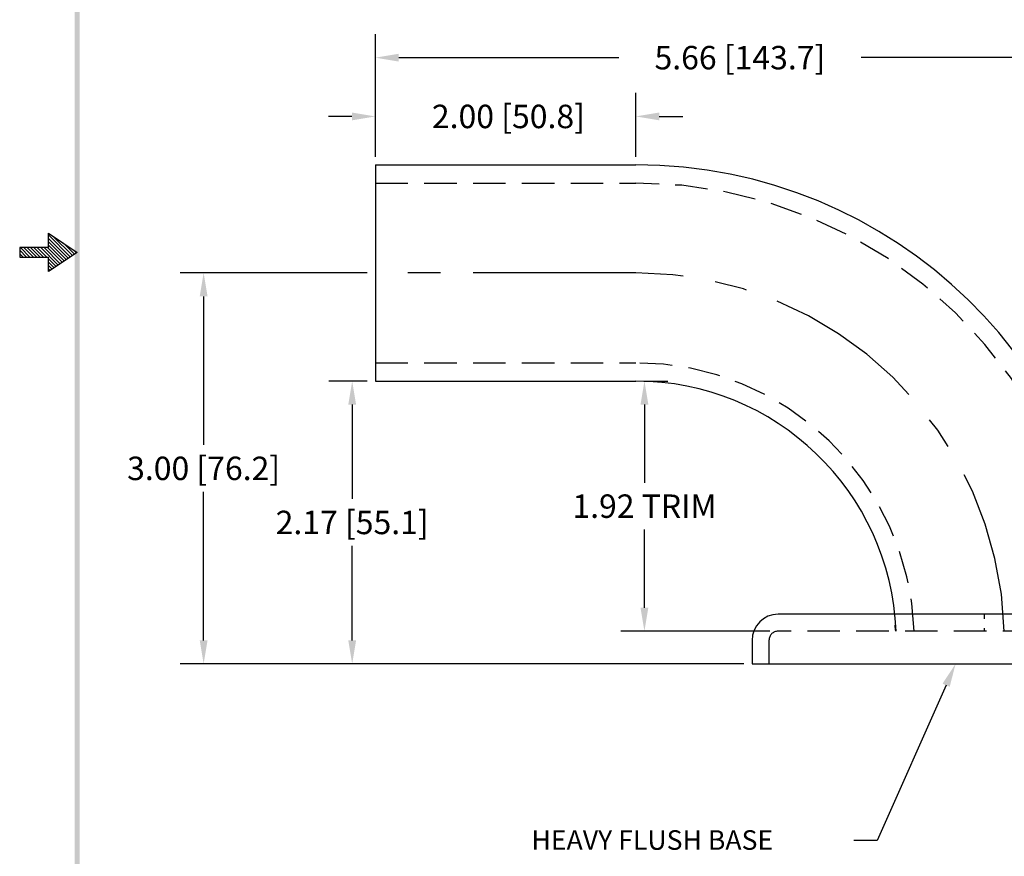
# Model space of a CAD drawing. Units: inches. Extents: x -0.4 to 11.8, y -0.5 to 15.4.
# Drawn here: x -0.4 to 7.1, y 2.8 to 9.2 of the extents above; entities that cross this region are included whole.
import ezdxf

# ---------------------------------------------------------------- set-up
doc = ezdxf.new("R2010")
doc.units = ezdxf.units.IN
doc.header["$MEASUREMENT"] = 0
doc.linetypes.add('CENTER', pattern=[2, 1.25, -0.25, 0.25, -0.25])
doc.linetypes.add('HIDDEN', pattern=[0.375, 0.25, -0.125])
doc.layers.get('0').update_dxf_attribs({"linetype": 'CONTINUOUS'})
doc.layers.get('DEFPOINTS').update_dxf_attribs({"linetype": 'CONTINUOUS'})
for name, color, linetype in [('CENTER', 2, 'CENTER'), ('DIM', 1, 'CONTINUOUS'), ('HIDDEN', 5, 'HIDDEN'), ('OBJ', 3, 'CONTINUOUS')]:
    doc.layers.add(name, color=color, linetype=linetype)
doc.styles.add('STD', font='txt')
doc.dimstyles.get("Standard").update_dxf_attribs({"dimtxt": 0.18, "dimasz": 0.18, "dimexe": 0.18, "dimexo": 0.0625, "dimgap": 0.09, "dimtad": 0, "dimtih": 1, "dimtoh": 1, "dimzin": 0, "dimdsep": 46, "dimtxsty": 'STANDARD', "dimcen": 0.09, "dimadec": 1, "dimazin": 0, "dimtfac": 1, "dimtofl": 0, "dimtmove": 0, "dimatfit": 3, "dimfxl": 1, "dimtolj": 1, "dimtzin": 0, "dimarcsym": 0})

# ---------------------------------------------------------------- blocks, each defined once
blk = doc.blocks.new('*D1')
at = {"layer": 'DEFPOINTS', "color": 0}
for p in [(0.9718, 7.2879), (2.2903, 7.2879), (5.1828, 4.2879)]:
    blk.add_point(p, dxfattribs=at)
at = {"layer": 'DIM', "color": 0}
for p, q in [((2.2278, 7.2879), (0.7918, 7.2879)), ((0.9718, 7.1079), (0.9718, 5.9679)), ((0.9718, 4.4679), (0.9718, 5.6079)), ((5.1203, 4.2879), (0.7918, 4.2879))]:
    blk.add_line(p, q, dxfattribs=at)
for points in [[(0.9418, 7.1079), (1.0018, 7.1079), (0.9718, 7.2879)], [(0.9418, 4.4679), (1.0018, 4.4679), (0.9718, 4.2879)]]:
    blk.add_solid(points, dxfattribs=at)
at = {"layer": 'DIM', "color": 0, "insert": (0.9718, 5.7879), "char_height": 0.18, "attachment_point": 5}
blk.add_mtext('\\A1;3.00 [76.2]', dxfattribs=at)
blk = doc.blocks.new('*D2')
at = {"layer": 'DEFPOINTS', "color": 0}
for p in [(2.1124, 6.4579), (2.2903, 6.4579), (5.1828, 4.2879)]:
    blk.add_point(p, dxfattribs=at)
at = {"layer": 'DIM', "color": 0}
for p, q in [((2.2278, 6.4579), (1.9324, 6.4579)), ((2.1124, 6.2779), (2.1124, 5.5529)), ((2.1124, 4.4679), (2.1124, 5.1929)), ((5.1203, 4.2879), (1.9324, 4.2879))]:
    blk.add_line(p, q, dxfattribs=at)
for points in [[(2.0824, 6.2779), (2.1424, 6.2779), (2.1124, 6.4579)], [(2.0824, 4.4679), (2.1424, 4.4679), (2.1124, 4.2879)]]:
    blk.add_solid(points, dxfattribs=at)
at = {"layer": 'DIM', "color": 0, "insert": (2.1124, 5.3729), "char_height": 0.18, "attachment_point": 5}
blk.add_mtext('\\A1;2.17 [55.1]', dxfattribs=at)
blk = doc.blocks.new('BAVW')
at = {"color": 7}
for p, q in [((1.4799, 5.9154), (1.4799, 5.9904)), ((1.4799, 5.9904), (1.6299, 5.8904)), ((1.4799, 5.9812), (1.5944, 5.8667)), ((1.5053, 5.9734), (1.605, 5.8738)), ((1.4799, 5.9154), (1.3299, 5.9154)), ((1.3299, 5.9154), (1.3299, 5.8654)), ((1.3336, 5.9154), (1.3836, 5.8654)), ((1.3512, 5.9154), (1.4012, 5.8654)), ((1.3689, 5.9154), (1.4189, 5.8654)), ((1.3866, 5.9154), (1.4366, 5.8654)), ((1.4043, 5.9154), (1.4543, 5.8654)), ((1.4219, 5.9154), (1.4719, 5.8654)), ((1.4396, 5.9154), (1.5307, 5.8243)), ((1.4573, 5.9154), (1.5413, 5.8314)), ((1.475, 5.9154), (1.5519, 5.8385)), ((1.4799, 5.9635), (1.5838, 5.8597)), ((1.4799, 5.9459), (1.5731, 5.8526)), ((1.4799, 5.9282), (1.5625, 5.8455)), ((1.5584, 5.9381), (1.6156, 5.8809)), ((1.3299, 5.9014), (1.3659, 5.8654)), ((1.3299, 5.8837), (1.3482, 5.8654)), ((1.3299, 5.8661), (1.3305, 5.8654)), ((1.3299, 5.8654), (1.4799, 5.8654)), ((1.6299, 5.8904), (1.4799, 5.7904)), ((1.4799, 5.7904), (1.4799, 5.8654)), ((1.6114, 5.9027), (1.6262, 5.888)), ((1.4799, 5.8575), (1.5201, 5.8172)), ((1.4799, 5.8398), (1.5095, 5.8102)), ((1.4799, 5.8221), (1.4989, 5.8031)), ((1.4799, 5.8044), (1.4883, 5.796))]:
    blk.add_line(p, q, dxfattribs=at)
blk.add_trace([(1.6424, 11.1404), (1.6174, 11.1404), (1.6424, 0.6529), (1.6174, 0.6279)], dxfattribs=at)
blk = doc.blocks.new('*D10')
at = {"layer": 'DEFPOINTS', "color": 0}
for p in [(2.2903, 8.9404), (2.2903, 8.1179), (7.9488, 4.5614)]:
    blk.add_point(p, dxfattribs=at)
at = {"layer": 'DIM', "color": 0}
for p, q in [((2.2903, 8.1804), (2.2903, 9.1204)), ((7.9488, 4.6239), (7.9488, 9.1204)), ((2.4703, 8.9404), (4.1596, 8.9404)), ((7.7688, 8.9404), (6.0196, 8.9404))]:
    blk.add_line(p, q, dxfattribs=at)
for points in [[(2.4703, 8.9704), (2.4703, 8.9104), (2.2903, 8.9404)], [(7.7688, 8.9704), (7.7688, 8.9104), (7.9488, 8.9404)]]:
    blk.add_solid(points, dxfattribs=at)
at = {"layer": 'DIM', "color": 0, "insert": (5.0896, 8.9404), "char_height": 0.18, "attachment_point": 5}
blk.add_mtext('\\A1;5.66 [143.7]', dxfattribs=at)
blk = doc.blocks.new('*D11')
at = {"layer": 'DEFPOINTS', "color": 0}
for p in [(2.2903, 8.4892), (2.2903, 8.1179), (4.2903, 8.1179)]:
    blk.add_point(p, dxfattribs=at)
at = {"layer": 'DIM', "color": 0}
for p, q in [((2.2903, 8.1804), (2.2903, 8.6692)), ((4.2903, 8.1804), (4.2903, 8.6692)), ((2.1103, 8.4892), (1.9303, 8.4892)), ((4.4703, 8.4892), (4.6503, 8.4892))]:
    blk.add_line(p, q, dxfattribs=at)
for points in [[(2.1103, 8.5192), (2.1103, 8.4592), (2.2903, 8.4892)], [(4.4703, 8.5192), (4.4703, 8.4592), (4.2903, 8.4892)]]:
    blk.add_solid(points, dxfattribs=at)
at = {"layer": 'DIM', "color": 0, "insert": (3.312, 8.4892), "char_height": 0.18, "attachment_point": 5}
blk.add_mtext('\\A1;2.00 [50.8]', dxfattribs=at)
blk = doc.blocks.new('*D12')
at = {"layer": 'DEFPOINTS', "color": 0}
for p in [(4.2903, 6.4579), (4.3564, 6.4579), (5.3828, 4.5379)]:
    blk.add_point(p, dxfattribs=at)
at = {"layer": 'DIM', "color": 0}
for p, q in [((4.3528, 6.4579), (4.5364, 6.4579)), ((4.3564, 6.2779), (4.3564, 5.6779)), ((4.3564, 4.7179), (4.3564, 5.3179)), ((5.3203, 4.5379), (4.1764, 4.5379))]:
    blk.add_line(p, q, dxfattribs=at)
for points in [[(4.3264, 6.2779), (4.3864, 6.2779), (4.3564, 6.4579)], [(4.3264, 4.7179), (4.3864, 4.7179), (4.3564, 4.5379)]]:
    blk.add_solid(points, dxfattribs=at)
at = {"layer": 'DIM', "color": 0, "insert": (4.3564, 5.4979), "char_height": 0.18, "attachment_point": 5}
blk.add_mtext('\\A1;1.92 TRIM', dxfattribs=at)

msp = doc.modelspace()

# ---------------------------------------------------------------- linework, layer by layer
at = {"layer": 'CENTER', "color": 7}
msp.add_line((4.2903, 7.2879), (2.2903, 7.2879), dxfattribs=at)
msp.add_arc((4.2903, 4.4579), 2.83, 1.61993, 90, dxfattribs=at)
at = {"layer": 'DIM', "color": 7}
for p, q in [((6.6728, 4.1234), (6.1442, 2.9312)), ((6.1442, 2.9312), (5.9642, 2.9312))]:
    msp.add_line(p, q, dxfattribs=at)
msp.add_solid([(6.6454, 4.1355), (6.7003, 4.1112), (6.7458, 4.2879)], dxfattribs=at)
at = {"layer": 'HIDDEN', "color": 7}
for p, q in [((2.2903, 7.9779), (4.2903, 7.9779)), ((2.2903, 6.5979), (4.2903, 6.5979)), ((6.9643, 4.6679), (6.9643, 4.6338)), ((8.8578, 4.5379), (5.3828, 4.5379)), ((6.9643, 4.5625), (6.9643, 4.5379)), ((5.3128, 4.4679), (5.3128, 4.2879))]:
    msp.add_line(p, q, dxfattribs=at)
for centre, radius, start, end in [((4.2903, 4.4579), 3.52, 1.61993, 90), ((4.2903, 4.4579), 2.14, 2.14245, 90), ((5.3828, 4.4679), 0.07, 90, 180)]:
    msp.add_arc(centre, radius, start, end, dxfattribs=at)
at = {"layer": 'OBJ', "color": 7}
for p, q in [((2.2903, 8.1179), (2.2903, 6.4579)), ((2.2903, 8.1179), (4.2903, 8.1179)), ((2.2903, 6.4579), (4.2903, 6.4579)), ((8.8578, 4.6679), (5.3828, 4.6679)), ((5.1828, 4.4679), (5.1828, 4.2879)), ((5.1828, 4.2879), (9.0578, 4.2879))]:
    msp.add_line(p, q, dxfattribs=at)
for centre, radius, start, end in [((4.2903, 4.4579), 3.66, 1.61993, 90), ((4.2903, 4.4579), 2, 2.2925, 90), ((5.3828, 4.4679), 0.2, 90, 180), ((4.6739, 4.3329), 1.625, 7.24739, 8.79497)]:
    msp.add_arc(centre, radius, start, end, dxfattribs=at)

# ---------------------------------------------------------------- block references
at = {"color": 7, "xscale": 1.469999999999999, "yscale": 1.469999999999999, "zscale": 1.469999999999999}
msp.add_blockref('BAVW', (-2.3956, -1.2132), dxfattribs=at)

# ---------------------------------------------------------------- texts
at = {"layer": 'DIM', "color": 7, "style": 'STD'}
msp.add_text('HEAVY FLUSH BASE', height=0.15, dxfattribs=at).set_placement((3.489, 2.8602))

# ---------------------------------------------------------------- dimensions: what is measured, and where the dimension line sits
at = {"layer": 'DIM', "color": 7}
for base, p1, picture, middle in [((2.2903, 8.9404), (7.9488, 4.5614), '*D10', (5.0896, 8.9404)), ((2.2903, 8.4892), (4.2903, 8.1179), '*D11', (3.312, 8.4892))]:
    dim = msp.add_linear_dim(base=base, p1=p1, p2=(2.2903, 8.1179), dimstyle='STANDARD', override={"dimzin": 4}, dxfattribs=at)
    dim.commit()
    dim.dimension.update_dxf_attribs({"geometry": picture, "text_midpoint": middle, "dimtype": 160})
for base, p2, picture, middle in [((0.9718, 7.2879), (2.2903, 7.2879), '*D1', (0.9718, 5.7879)), ((2.1124, 6.4579), (2.2903, 6.4579), '*D2', (2.1124, 5.3729))]:
    dim = msp.add_linear_dim(base=base, p1=(5.1828, 4.2879), p2=p2, angle=90, dimstyle='STANDARD', override={"dimzin": 4}, dxfattribs=at)
    dim.commit()
    dim.dimension.update_dxf_attribs({"geometry": picture, "text_midpoint": middle})
dim = msp.add_linear_dim(base=(4.3564, 6.4579), p1=(5.3828, 4.5379), p2=(4.2903, 6.4579), angle=90, text='1.92 TRIM', dimstyle='STANDARD', override={"dimzin": 4}, dxfattribs=at)
dim.commit()
dim.dimension.update_dxf_attribs({"geometry": '*D12', "text_midpoint": (4.3564, 5.4979)})

doc.saveas('drawing.dxf')
